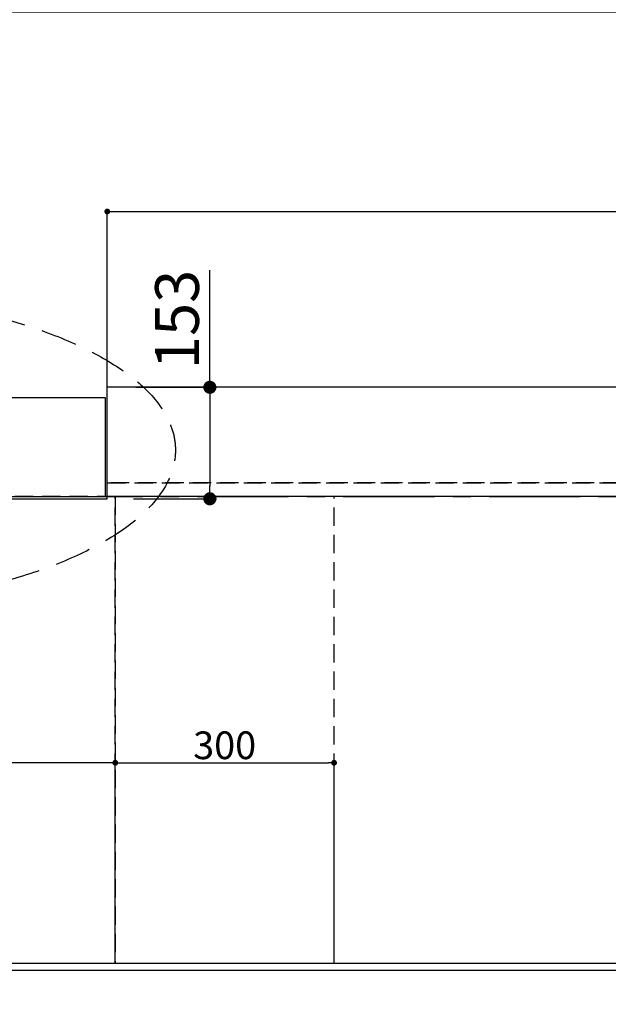
# Model space of a CAD drawing. Extents: x 55896 to 82369, y -33085 to -24215.
# Drawn here: x 72305 to 73112, y -26747 to -25396 of the extents above; entities that cross this region are included whole.
import ezdxf

# ---------------------------------------------------------------- set-up
doc = ezdxf.new("R2010")
doc.units = 0
doc.header["$LTSCALE"] = 50
doc.header["$MEASUREMENT"] = 0
for name, pattern in [('CENTER', [2, 1.25, -0.25, 0.25, -0.25]), ('DASHED', [0.75, 0.5, -0.25]), ('HIDDEN', [0.375, 0.25, -0.125])]:
    doc.linetypes.add(name, pattern=pattern)
doc.layers.get('0').update_dxf_attribs({"linetype": 'CONTINUOUS'})
doc.layers.get('DEFPOINTS').update_dxf_attribs({"color": 146, "linetype": 'CONTINUOUS'})
for name, color, linetype in [('111-壁仕上', 3, 'CONTINUOUS'), ('121-キャビネット（中）', 253, 'HIDDEN'), ('126-甲板', 2, 'CONTINUOUS'), ('160-文字', 254, 'CONTINUOUS'), ('166-寸法B', 11, 'CONTINUOUS')]:
    doc.layers.add(name, color=color, linetype=linetype)
doc.styles.add('KH001', font='txt')
doc.dimstyles.new('KH1xx015', dxfattribs={"dimscale": 10, "dimtxt": 3.8, "dimasz": 0.8, "dimexe": 0.3, "dimexo": 1.2, "dimgap": 0.5, "dimtad": 3, "dimdec": 1, "dimdsep": 46, "dimlunit": 6, "dimtxsty": 'KH001', "dimblk": 'DOT', "dimcen": 1, "dimdle": 1, "dimclrd": 256, "dimclre": 256, "dimclrt": 256, "dimadec": 0, "dimazin": 0, "dimtfac": 1, "dimtdec": 1, "dimtix": 1, "dimtmove": 2, "dimatfit": 3, "dimldrblk": 'CLOSEDBLANK', "dimfxl": 1, "dimtolj": 1, "dimtzin": 0, "dimlwd": -1, "dimlwe": -1, "dimarcsym": 0})
doc.dimstyles.new('KH1xx030', dxfattribs={"dimscale": 30, "dimtxt": 2, "dimasz": 0.6, "dimexe": 0.3, "dimexo": 1.2, "dimgap": 0.5, "dimtad": 3, "dimdec": 1, "dimdsep": 46, "dimlunit": 6, "dimtxsty": 'KH001', "dimblk": 'DOT', "dimcen": 1, "dimdle": 1, "dimclrd": 256, "dimclre": 256, "dimclrt": 256, "dimadec": 0, "dimazin": 0, "dimtfac": 1, "dimtdec": 1, "dimtix": 1, "dimtmove": 2, "dimatfit": 3, "dimldrblk": 'CLOSEDBLANK', "dimfxl": 1, "dimtolj": 1, "dimtzin": 0, "dimlwd": -1, "dimlwe": -1, "dimarcsym": 0})

# ---------------------------------------------------------------- blocks, each defined once
blk = doc.blocks.new('_Dot')
at = {"color": 0, "linetype": 'ByBlock', "lineweight": -2}
blk.add_line((-0.5, 0), (-1, 0), dxfattribs=at)
at = {"color": 0, "linetype": 'ByBlock', "const_width": 0.5}
blk.add_lwpolyline([(-0.25, 0, 1), (0.25, 0, 1)], format="xyb", close=True, dxfattribs=at)
blk = doc.blocks.new('*D58')
at = {"layer": '166-寸法B', "transparency": 16777216}
for p, q in [((71520.2, -26736.1), (71520.2, -26889.5)), ((74258.2, -26736.1), (74258.2, -26889.5)), ((74240.2, -26880.5), (71538.2, -26880.5))]:
    blk.add_line(p, q, dxfattribs=at)
at = {"layer": 'DEFPOINTS', "color": 0, "transparency": 16777216}
for p in [(71520.2, -26700.1), (74258.2, -26700.1), (71520.2, -26880.5)]:
    blk.add_point(p, dxfattribs=at)
at = {"layer": '166-寸法B', "transparency": 16777216, "xscale": 18, "yscale": 18, "zscale": 18, "rotation": 180}
blk.add_blockref('_Dot', (71520.2, -26880.5), dxfattribs=at)
at = {"layer": '166-寸法B', "transparency": 16777216, "xscale": 18, "yscale": 18, "zscale": 18}
blk.add_blockref('_Dot', (74258.2, -26880.5), dxfattribs=at)
at = {"layer": '166-寸法B', "transparency": 16777216, "insert": (72889.2, -26830.2), "char_height": 60, "attachment_point": 5, "style": 'KH001'}
blk.add_mtext('\\A1;2,738〈ﾜｰｸﾄｯﾌﾟ寸法〉', dxfattribs=at)
blk = doc.blocks.new('_ClosedBlank')
at = {"color": 0, "linetype": 'ByBlock', "lineweight": -2}
for p, q in [((-1, 0.167), (0, 0)), ((-1, 0.167), (-1, -0.167)), ((0, 0), (-1, -0.167))]:
    blk.add_line(p, q, dxfattribs=at)
blk = doc.blocks.new('*D69')
at = {"layer": '166-寸法B', "transparency": 16777216}
for p, q in [((71517.2, -26736.1), (71517.2, -27024.5)), ((74258.2, -26736.1), (74258.2, -27024.5)), ((74240.2, -27015.5), (71535.2, -27015.5))]:
    blk.add_line(p, q, dxfattribs=at)
at = {"layer": 'DEFPOINTS', "color": 0, "transparency": 16777216}
for p in [(71517.2, -26700.1), (74258.2, -26700.1), (71517.2, -27015.5)]:
    blk.add_point(p, dxfattribs=at)
at = {"layer": '166-寸法B', "transparency": 16777216, "xscale": 18, "yscale": 18, "zscale": 18, "rotation": 180}
blk.add_blockref('_Dot', (71517.2, -27015.5), dxfattribs=at)
at = {"layer": '166-寸法B', "transparency": 16777216, "xscale": 18, "yscale": 18, "zscale": 18}
blk.add_blockref('_Dot', (74258.2, -27015.5), dxfattribs=at)
at = {"layer": '166-寸法B', "transparency": 16777216, "insert": (72887.7, -26966.7), "char_height": 60, "attachment_point": 5, "style": 'KH001'}
blk.add_mtext('\\A1;2,741', dxfattribs=at)
blk = doc.blocks.new('*D73')
at = {"layer": 'DEFPOINTS', "transparency": 16777216}
for p, q in [((71536.2, -26678.1), (71536.2, -26412.3)), ((72436.2, -26678.1), (72436.2, -26412.3)), ((72428.2, -26415.3), (71544.2, -26415.3))]:
    blk.add_line(p, q, dxfattribs=at)
at = {"layer": 'DEFPOINTS', "color": 0, "transparency": 16777216}
for p in [(71536.2, -26415.3), (71536.2, -26690.1), (72436.2, -26690.1)]:
    blk.add_point(p, dxfattribs=at)
at = {"layer": 'DEFPOINTS', "transparency": 16777216, "xscale": 8, "yscale": 8, "zscale": 8, "rotation": 180}
blk.add_blockref('_Dot', (71536.2, -26415.3), dxfattribs=at)
at = {"layer": 'DEFPOINTS', "transparency": 16777216, "xscale": 8, "yscale": 8, "zscale": 8}
blk.add_blockref('_Dot', (72436.2, -26415.3), dxfattribs=at)
at = {"layer": 'DEFPOINTS', "transparency": 16777216, "insert": (71986.2, -26391.3), "char_height": 38, "attachment_point": 5, "style": 'KH001'}
blk.add_mtext('\\A1;900', dxfattribs=at)
blk = doc.blocks.new('*D74')
at = {"layer": 'DEFPOINTS', "transparency": 16777216}
for p, q in [((72436.2, -26678.1), (72436.2, -26412.3)), ((72736.2, -26678.1), (72736.2, -26412.3)), ((72444.2, -26415.3), (72728.2, -26415.3))]:
    blk.add_line(p, q, dxfattribs=at)
at = {"layer": 'DEFPOINTS', "color": 0, "transparency": 16777216}
for p in [(72736.2, -26415.3), (72436.2, -26690.1), (72736.2, -26690.1)]:
    blk.add_point(p, dxfattribs=at)
at = {"layer": 'DEFPOINTS', "transparency": 16777216, "xscale": 8, "yscale": 8, "zscale": 8, "rotation": 180}
blk.add_blockref('_Dot', (72436.2, -26415.3), dxfattribs=at)
at = {"layer": 'DEFPOINTS', "transparency": 16777216, "xscale": 8, "yscale": 8, "zscale": 8}
blk.add_blockref('_Dot', (72736.2, -26415.3), dxfattribs=at)
at = {"layer": 'DEFPOINTS', "transparency": 16777216, "insert": (72586.2, -26391.3), "char_height": 38, "attachment_point": 5, "style": 'KH001'}
blk.add_mtext('\\A1;300', dxfattribs=at)
blk = doc.blocks.new('*D79')
at = {"layer": '166-寸法B', "transparency": 16777216}
for p, q in [((72425.2, -24944.1), (72425.2, -24801.7)), ((74258.2, -25864.1), (74258.2, -24801.7)), ((72443.2, -24810.7), (74240.2, -24810.7))]:
    blk.add_line(p, q, dxfattribs=at)
at = {"layer": 'DEFPOINTS', "color": 0, "transparency": 16777216}
for p in [(74258.2, -24810.7), (72425.2, -24980.1), (74258.2, -25900.1)]:
    blk.add_point(p, dxfattribs=at)
at = {"layer": '166-寸法B', "transparency": 16777216, "xscale": 18, "yscale": 18, "zscale": 18, "rotation": 180}
blk.add_blockref('_Dot', (72425.2, -24810.7), dxfattribs=at)
at = {"layer": '166-寸法B', "transparency": 16777216, "xscale": 18, "yscale": 18, "zscale": 18}
blk.add_blockref('_Dot', (74258.2, -24810.7), dxfattribs=at)
at = {"layer": '166-寸法B', "transparency": 16777216, "insert": (73341.7, -24760.4), "char_height": 60, "attachment_point": 5, "style": 'KH001'}
blk.add_mtext('\\A1;1,833〈ﾜｰｸﾄｯﾌﾟ寸法〉', dxfattribs=at)
blk = doc.blocks.new('*D80')
at = {"layer": '166-寸法B', "transparency": 16777216}
for p, q in [((71517.2, -25864.5), (71517.2, -24801.7)), ((72422.2, -24944.1), (72422.2, -24801.7)), ((72404.2, -24810.7), (71535.2, -24810.7))]:
    blk.add_line(p, q, dxfattribs=at)
at = {"layer": 'DEFPOINTS', "color": 0, "transparency": 16777216}
for p in [(71517.2, -24810.7), (72422.2, -24980.1), (71517.2, -25900.5)]:
    blk.add_point(p, dxfattribs=at)
at = {"layer": '166-寸法B', "transparency": 16777216, "xscale": 18, "yscale": 18, "zscale": 18, "rotation": 180}
blk.add_blockref('_Dot', (71517.2, -24810.7), dxfattribs=at)
at = {"layer": '166-寸法B', "transparency": 16777216, "xscale": 18, "yscale": 18, "zscale": 18}
blk.add_blockref('_Dot', (72422.2, -24810.7), dxfattribs=at)
at = {"layer": '166-寸法B', "transparency": 16777216, "insert": (71969.7, -24765.7), "char_height": 60, "attachment_point": 5, "style": 'KH001'}
blk.add_mtext('\\A1;905', dxfattribs=at)
blk = doc.blocks.new('*D81')
at = {"layer": '166-寸法B', "transparency": 16777216}
for p, q in [((72565.9, -25900.1), (72565.9, -25739.6)), ((72464.2, -25900.1), (72574.9, -25900.1)), ((72565.9, -25918.1), (72565.9, -26035.1)), ((72461.2, -26053.1), (72574.9, -26053.1))]:
    blk.add_line(p, q, dxfattribs=at)
at = {"layer": 'DEFPOINTS', "color": 0, "transparency": 16777216}
for p in [(72428.2, -25900.1), (72425.2, -26053.1), (72565.9, -26053.1)]:
    blk.add_point(p, dxfattribs=at)
at = {"layer": '166-寸法B', "transparency": 16777216, "xscale": 18, "yscale": 18, "zscale": 18}
for p, rotation in [((72565.9, -25900.1), 90), ((72565.9, -26053.1), 270)]:
    blk.add_blockref('_Dot', p, dxfattribs=dict(at, rotation=rotation))
at = {"layer": '166-寸法B', "transparency": 16777216, "insert": (72520.9, -25807), "char_height": 60, "attachment_point": 5, "rotation": 90, "style": 'KH001'}
blk.add_mtext('\\A1;153', dxfattribs=at)
blk = doc.blocks.new('*D94')
at = {"layer": 'DEFPOINTS', "transparency": 16777216}
for p, q in [((72425.2, -26019.1), (72425.2, -25655.9)), ((72433.2, -25658.9), (74247.2, -25658.9)), ((74255.2, -26019.1), (74255.2, -25655.9))]:
    blk.add_line(p, q, dxfattribs=at)
at = {"layer": 'DEFPOINTS', "color": 0, "transparency": 16777216}
for p in [(74255.2, -25658.9), (72425.2, -26031.1), (74255.2, -26031.1)]:
    blk.add_point(p, dxfattribs=at)
at = {"layer": 'DEFPOINTS', "transparency": 16777216, "xscale": 8, "yscale": 8, "zscale": 8, "rotation": 180}
blk.add_blockref('_Dot', (72425.2, -25658.9), dxfattribs=at)
at = {"layer": 'DEFPOINTS', "transparency": 16777216, "xscale": 8, "yscale": 8, "zscale": 8}
blk.add_blockref('_Dot', (74255.2, -25658.9), dxfattribs=at)
at = {"layer": 'DEFPOINTS', "transparency": 16777216, "insert": (73340.2, -25632.5), "char_height": 38, "attachment_point": 5, "style": 'KH001'}
blk.add_mtext('\\A1;1,830', dxfattribs=at)
blk = doc.blocks.new('*D260')
at = {"layer": '166-寸法B', "transparency": 16777216}
for p, q in [((71517.2, -26014.1), (71517.2, -25106.1)), ((73628.2, -25115.1), (71535.2, -25115.1)), ((73646.2, -25864.1), (73646.2, -25106.1))]:
    blk.add_line(p, q, dxfattribs=at)
at = {"layer": 'DEFPOINTS', "color": 0, "transparency": 16777216}
for p in [(71517.2, -25115.1), (73646.2, -25900.1), (71517.2, -26050.1)]:
    blk.add_point(p, dxfattribs=at)
at = {"layer": '166-寸法B', "transparency": 16777216, "xscale": 18, "yscale": 18, "zscale": 18, "rotation": 180}
blk.add_blockref('_Dot', (71517.2, -25115.1), dxfattribs=at)
at = {"layer": '166-寸法B', "transparency": 16777216, "xscale": 18, "yscale": 18, "zscale": 18}
blk.add_blockref('_Dot', (73646.2, -25115.1), dxfattribs=at)
at = {"layer": '166-寸法B', "transparency": 16777216, "insert": (72581.7, -25066.3), "char_height": 60, "attachment_point": 5, "style": 'KH001'}
blk.add_mtext('\\A1;2,129', dxfattribs=at)
blk = doc.blocks.new('*D261')
at = {"layer": '166-寸法B', "transparency": 16777216}
for p, q in [((71517.2, -26014.1), (71517.2, -24971.1)), ((73928.2, -24980.1), (71535.2, -24980.1)), ((73946.2, -25864.1), (73946.2, -24971.1))]:
    blk.add_line(p, q, dxfattribs=at)
at = {"layer": 'DEFPOINTS', "color": 0, "transparency": 16777216}
for p in [(71517.2, -24980.1), (73946.2, -25900.1), (71517.2, -26050.1)]:
    blk.add_point(p, dxfattribs=at)
at = {"layer": '166-寸法B', "transparency": 16777216, "xscale": 18, "yscale": 18, "zscale": 18, "rotation": 180}
blk.add_blockref('_Dot', (71517.2, -24980.1), dxfattribs=at)
at = {"layer": '166-寸法B', "transparency": 16777216, "xscale": 18, "yscale": 18, "zscale": 18}
blk.add_blockref('_Dot', (73946.2, -24980.1), dxfattribs=at)
at = {"layer": '166-寸法B', "transparency": 16777216, "insert": (72731.7, -24931.3), "char_height": 60, "attachment_point": 5, "style": 'KH001'}
blk.add_mtext('\\A1;2,429', dxfattribs=at)
blk = doc.blocks.new('*D264')
at = {"layer": '166-寸法B', "transparency": 16777216}
for p, q in [((71517.2, -26014.1), (71517.2, -25376.1)), ((71535.2, -25385.1), (73288.2, -25385.1)), ((73306.2, -25864.1), (73306.2, -25376.1))]:
    blk.add_line(p, q, dxfattribs=at)
at = {"layer": 'DEFPOINTS', "color": 0, "transparency": 16777216}
for p in [(73306.2, -25385.1), (73306.2, -25900.1), (71517.2, -26050.1)]:
    blk.add_point(p, dxfattribs=at)
at = {"layer": '166-寸法B', "transparency": 16777216, "xscale": 18, "yscale": 18, "zscale": 18, "rotation": 180}
blk.add_blockref('_Dot', (71517.2, -25385.1), dxfattribs=at)
at = {"layer": '166-寸法B', "transparency": 16777216, "xscale": 18, "yscale": 18, "zscale": 18}
blk.add_blockref('_Dot', (73306.2, -25385.1), dxfattribs=at)
at = {"layer": '166-寸法B', "transparency": 16777216, "insert": (72411.7, -25336.3), "char_height": 60, "attachment_point": 5, "style": 'KH001'}
blk.add_mtext('\\A1;1,789', dxfattribs=at)
blk = doc.blocks.new('*D266')
at = {"layer": '166-寸法B', "transparency": 16777216}
for p, q in [((71517.2, -26014.1), (71517.2, -25241.1)), ((71535.2, -25250.1), (73408.2, -25250.1)), ((73426.2, -25864.1), (73426.2, -25241.1))]:
    blk.add_line(p, q, dxfattribs=at)
at = {"layer": 'DEFPOINTS', "color": 0, "transparency": 16777216}
for p in [(73426.2, -25250.1), (73426.2, -25900.1), (71517.2, -26050.1)]:
    blk.add_point(p, dxfattribs=at)
at = {"layer": '166-寸法B', "transparency": 16777216, "xscale": 18, "yscale": 18, "zscale": 18, "rotation": 180}
blk.add_blockref('_Dot', (71517.2, -25250.1), dxfattribs=at)
at = {"layer": '166-寸法B', "transparency": 16777216, "xscale": 18, "yscale": 18, "zscale": 18}
blk.add_blockref('_Dot', (73426.2, -25250.1), dxfattribs=at)
at = {"layer": '166-寸法B', "transparency": 16777216, "insert": (72471.7, -25201.3), "char_height": 60, "attachment_point": 5, "style": 'KH001'}
blk.add_mtext('\\A1;1,909', dxfattribs=at)

msp = doc.modelspace()

# ---------------------------------------------------------------- linework, layer by layer
at = {"layer": '111-壁仕上', "ltscale": 2}
for p, q in [((71517.16891, -25914.05844), (72422.16891, -25914.05844)), ((72422.16891, -25914.05844), (72422.16891, -26050.05844)), ((71517.16891, -26050.05844), (72425.16891, -26050.05844))]:
    msp.add_line(p, q, dxfattribs=at)
at = {"layer": '111-壁仕上', "color": 253, "linetype": 'CENTER', "ltscale": 2}
msp.add_line((70348.89028, -26050.05844), (74394.91067, -26050.05844), dxfattribs=at)
at = {"layer": '121-キャビネット（中）', "ltscale": 2}
msp.add_line((74255.16891, -26031.05844), (72422.16891, -26031.05844), dxfattribs=at)
msp.add_lwpolyline([(71517.16891, -26690.05844), (74255.16891, -26690.05844), (74255.16891, -26031.05844)], dxfattribs=at)
at = {"layer": '126-甲板'}
for p, q in [((72425.16891, -26053.05844), (72425.16891, -25900.05844)), ((71520.16891, -26053.05844), (72425.16891, -26053.05844))]:
    msp.add_line(p, q, dxfattribs=at)
msp.add_lwpolyline([(71520.16891, -26053.05844), (71520.16891, -26700.05844), (74258.16891, -26700.05844), (74258.16891, -25900.05844), (72425.16891, -25900.05844)], dxfattribs=at)
at = {"layer": '160-文字', "linetype": 'DASHED', "ltscale": 2}
msp.add_ellipse((71983.8217, -25986.37055), major_axis=(-534.89041, 0), ratio=0.4069742302, dxfattribs=at)
at = {"layer": 'DEFPOINTS', "linetype": 'DASHED'}
for points in [[(72425.16891, -26031.05844), (74255.16891, -26031.05844), (74255.16891, -26050.05844), (72425.16891, -26050.05844)], [(71536.16891, -26690.05844), (72436.16891, -26690.05844), (72436.16891, -26050.05844), (71536.16891, -26050.05844)], [(72436.16891, -26690.05844), (72736.16891, -26690.05844), (72736.16891, -26050.05844), (72436.16891, -26050.05844)], [(72436.16891, -26690.05844), (73186.16891, -26690.05844), (73186.16891, -26050.05844), (72436.16891, -26050.05844)]]:
    msp.add_lwpolyline(points, close=True, dxfattribs=at)

# ---------------------------------------------------------------- dimensions: what is measured, and where the dimension line sits
at = {"layer": '166-寸法B'}
for base, p1, p2, picture, middle in [((74258.16891, -24810.73638), (72425.16891, -24980.07969), (74258.16891, -25900.05844), '*D79', (73341.66891, -24760.42638)), ((71520.16891, -26880.54582), (74258.16891, -26700.05844), (71520.16891, -26700.05844), '*D58', (72889.16891, -26830.23582))]:
    dim = msp.add_linear_dim(base=base, p1=p1, p2=p2, text='<>〈ﾜｰｸﾄｯﾌﾟ寸法〉', dimstyle='KH1xx030', dxfattribs=at)
    dim.commit()
    dim.dimension.update_dxf_attribs({"geometry": picture, "text_midpoint": middle})
for base, p1, p2, picture, middle in [((71517.16891, -24810.73638), (72422.16891, -24980.07969), (71517.16891, -25900.47447), '*D80', (71969.66891, -24765.73638)), ((71517.16891, -24980.07969), (73946.16891, -25900.05844), (71517.16891, -26050.05844), '*D261', (72731.66891, -24931.27259)), ((71517.16891, -25115.07969), (73646.16164, -25900.05844), (71517.16891, -26050.05844), '*D260', (72581.66527, -25066.27259)), ((73426.16891, -25250.07969), (71517.16891, -26050.05844), (73426.16891, -25900.05844), '*D266', (72471.66891, -25201.27259)), ((73306.16891, -25385.07969), (71517.16891, -26050.05844), (73306.16891, -25900.05844), '*D264', (72411.66891, -25336.27259)), ((71517.16891, -27015.54582), (74258.16891, -26700.05844), (71517.16891, -26700.05844), '*D69', (72887.66891, -26966.73582))]:
    dim = msp.add_linear_dim(base=base, p1=p1, p2=p2, dimstyle='KH1xx030', dxfattribs=at)
    dim.commit()
    dim.dimension.update_dxf_attribs({"geometry": picture, "text_midpoint": middle})
dim = msp.add_linear_dim(base=(72565.86902, -26053.05844), p1=(72428.16891, -25900.05844), p2=(72425.16891, -26053.05844), angle=90, dimstyle='KH1xx030', override={"dimtmove": 1}, dxfattribs=at)
dim.commit()
dim.dimension.update_dxf_attribs({"geometry": '*D81', "text_midpoint": (72537.00723, -25806.99149), "dimtype": 128})
at = {"layer": 'DEFPOINTS'}
for base, p1, p2, picture, middle in [((74255.16891, -25658.88913), (72425.16891, -26031.05844), (74255.16891, -26031.05844), '*D94', (73340.16891, -25632.47613)), ((71536.16891, -26415.29698), (72436.16891, -26690.05844), (71536.16891, -26690.05844), '*D73', (71986.16891, -26391.29698)), ((72736.16891, -26415.29698), (72436.16891, -26690.05844), (72736.16891, -26690.05844), '*D74', (72586.16891, -26391.29698))]:
    dim = msp.add_linear_dim(base=base, p1=p1, p2=p2, dimstyle='KH1xx015', dxfattribs=at)
    dim.commit()
    dim.dimension.update_dxf_attribs({"geometry": picture, "text_midpoint": middle})

doc.saveas('drawing.dxf')
